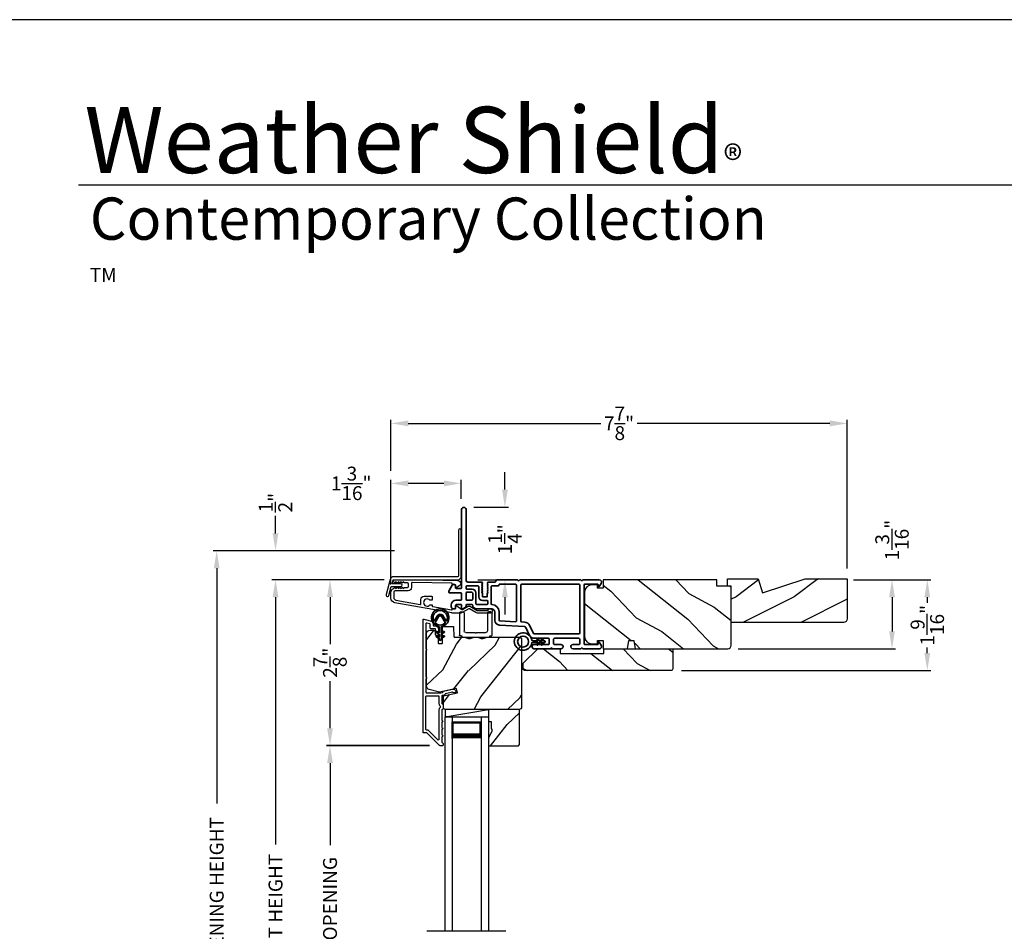
# Model space of a CAD drawing. Extents: x 170 to 272, y -160 to -116.
# Drawn here: x 205 to 222, y -132 to -116 of the extents above; entities that cross this region are included whole.
import ezdxf

# ---------------------------------------------------------------- set-up
doc = ezdxf.new("R2010")
doc.units = 0
doc.header["$LTSCALE"] = 2
doc.header["$MEASUREMENT"] = 0
doc.header["$PDMODE"] = 3
doc.layers.get('0').update_dxf_attribs({"linetype": 'CONTINUOUS'})
doc.layers.get('DEFPOINTS').update_dxf_attribs({"color": 3, "linetype": 'CONTINUOUS'})
doc.layers.add('Dim', color=7, linetype='CONTINUOUS')
doc.styles.add('Arial', font='arial.ttf')
doc.styles.get("Standard").update_dxf_attribs({"font": 'arial.ttf'})
doc.dimstyles.get("Standard").update_dxf_attribs({"dimtxt": 0.24, "dimasz": 0.3, "dimexe": 0.0625, "dimexo": 0.18, "dimgap": 0.09, "dimtad": 0, "dimdec": 4, "dimzin": 0, "dimdsep": 46, "dimlunit": 4, "dimtxsty": 'STANDARD', "dimcen": 0, "dimadec": 5, "dimazin": 0, "dimtfac": 1, "dimtdec": 4, "dimtofl": 0, "dimtmove": 2, "dimatfit": 3, "dimfxl": 1, "dimtolj": 1, "dimtzin": 0, "dimarcsym": 0})

# ---------------------------------------------------------------- blocks, each defined once
blk = doc.blocks.new('*D506')
at = {"layer": 'DEFPOINTS', "color": 0, "transparency": 16777216}
for p in [(209.127, -125.642), (210.067, -125.642), (211.181, -138.246)]:
    blk.add_point(p, dxfattribs=at)
at = {"layer": 'Dim', "color": 0, "lineweight": -2, "transparency": 16777216}
for p, q in [((209.887, -125.642), (209.064, -125.642)), ((209.127, -125.942), (209.127, -130.204)), ((209.127, -137.946), (209.127, -133.684)), ((211.001, -138.246), (209.064, -138.246))]:
    blk.add_line(p, q, dxfattribs=at)
at = {"layer": 'Dim', "color": 0, "transparency": 16777216}
for points in [[(209.077, -125.942), (209.177, -125.942), (209.127, -125.642)], [(209.077, -137.946), (209.177, -137.946), (209.127, -138.246)]]:
    blk.add_solid(points, dxfattribs=at)
at = {"layer": 'Dim', "color": 0, "transparency": 16777216, "insert": (209.127, -131.944), "char_height": 0.24, "attachment_point": 5, "rotation": 90}
blk.add_mtext('\\A1;JAMB / UNIT HEIGHT', dxfattribs=at)
blk = doc.blocks.new('*D507')
at = {"layer": 'DEFPOINTS', "color": 0, "transparency": 16777216}
for p in [(209.127, -125.142), (211.358, -125.142), (211.181, -125.64)]:
    blk.add_point(p, dxfattribs=at)
at = {"layer": 'Dim', "color": 0, "lineweight": -2, "transparency": 16777216}
for p, q in [((209.127, -124.842), (209.127, -124.542)), ((211.178, -125.142), (209.064, -125.142)), ((211.001, -125.64), (209.064, -125.64)), ((209.127, -125.94), (209.127, -126.24))]:
    blk.add_line(p, q, dxfattribs=at)
at = {"layer": 'Dim', "color": 0, "transparency": 16777216}
for points in [[(209.077, -124.842), (209.177, -124.842), (209.127, -125.142)], [(209.077, -125.94), (209.177, -125.94), (209.127, -125.64)]]:
    blk.add_solid(points, dxfattribs=at)
at = {"layer": 'Dim', "color": 0, "transparency": 16777216, "insert": (209.127, -124.312), "char_height": 0.24, "attachment_point": 5, "rotation": 90}
blk.add_mtext('\\A1;{\\H1x;\\S1/2;}"', dxfattribs=at)
blk = doc.blocks.new('*D508')
at = {"layer": 'DEFPOINTS', "color": 0, "transparency": 16777216}
for p in [(208.113, -125.142), (211.358, -125.142), (211.181, -138.246)]:
    blk.add_point(p, dxfattribs=at)
at = {"layer": 'Dim', "color": 0, "lineweight": -2, "transparency": 16777216}
for p, q in [((211.178, -125.142), (208.051, -125.142)), ((208.113, -125.442), (208.113, -129.497)), ((208.113, -137.946), (208.113, -133.891)), ((211.001, -138.246), (208.051, -138.246))]:
    blk.add_line(p, q, dxfattribs=at)
at = {"layer": 'Dim', "color": 0, "transparency": 16777216}
for points in [[(208.063, -125.442), (208.163, -125.442), (208.113, -125.142)], [(208.063, -137.946), (208.163, -137.946), (208.113, -138.246)]]:
    blk.add_solid(points, dxfattribs=at)
at = {"layer": 'Dim', "color": 0, "transparency": 16777216, "insert": (208.113, -131.694), "char_height": 0.24, "attachment_point": 5, "rotation": 90}
blk.add_mtext('\\A1;ROUGH OPENING HEIGHT', dxfattribs=at)
blk = doc.blocks.new('*D509')
at = {"layer": 'DEFPOINTS', "color": 0, "transparency": 16777216}
for p in [(212.369, -124.388), (213.083, -124.388), (212.436, -125.642)]:
    blk.add_point(p, dxfattribs=at)
at = {"layer": 'Dim', "color": 0, "lineweight": -2, "transparency": 16777216}
for p, q in [((213.083, -124.088), (213.083, -123.788)), ((212.549, -124.388), (213.145, -124.388)), ((212.616, -125.642), (213.145, -125.642)), ((213.083, -125.942), (213.083, -126.242))]:
    blk.add_line(p, q, dxfattribs=at)
at = {"layer": 'Dim', "color": 0, "transparency": 16777216}
for points in [[(213.033, -124.088), (213.133, -124.088), (213.083, -124.388)], [(213.033, -125.942), (213.133, -125.942), (213.083, -125.642)]]:
    blk.add_solid(points, dxfattribs=at)
at = {"layer": 'Dim', "color": 0, "transparency": 16777216, "insert": (213.083, -124.944), "char_height": 0.24, "attachment_point": 5, "rotation": 90}
blk.add_mtext('\\A1;1{\\H1x;\\S1/4;}"', dxfattribs=at)
blk = doc.blocks.new('*D511')
at = {"layer": 'DEFPOINTS', "color": 0, "transparency": 16777216}
for p in [(218.915, -125.643), (216.925, -126.831), (219.758, -126.831)]:
    blk.add_point(p, dxfattribs=at)
at = {"layer": 'Dim', "color": 0, "lineweight": -2, "transparency": 16777216}
for p, q in [((219.095, -125.643), (219.82, -125.643)), ((219.758, -125.943), (219.758, -126.531)), ((217.105, -126.831), (219.82, -126.831))]:
    blk.add_line(p, q, dxfattribs=at)
at = {"layer": 'Dim', "color": 0, "transparency": 16777216}
for points in [[(219.708, -125.943), (219.808, -125.943), (219.758, -125.643)], [(219.708, -126.531), (219.808, -126.531), (219.758, -126.831)]]:
    blk.add_solid(points, dxfattribs=at)
at = {"layer": 'Dim', "color": 0, "transparency": 16777216, "insert": (219.758, -124.958), "char_height": 0.24, "attachment_point": 5, "rotation": 90}
blk.add_mtext('\\A1;1{\\H1x;\\S3/16;}"', dxfattribs=at)
blk = doc.blocks.new('*D512')
at = {"layer": 'DEFPOINTS', "color": 0, "transparency": 16777216}
for p in [(211.181, -125.64), (210.067, -128.501), (211.963, -128.501)]:
    blk.add_point(p, dxfattribs=at)
at = {"layer": 'Dim', "color": 0, "lineweight": -2, "transparency": 16777216}
for p, q in [((211.001, -125.64), (210.005, -125.64)), ((210.067, -125.94), (210.067, -126.753)), ((210.067, -128.201), (210.067, -127.388)), ((211.783, -128.501), (210.005, -128.501))]:
    blk.add_line(p, q, dxfattribs=at)
at = {"layer": 'Dim', "color": 0, "transparency": 16777216}
for points in [[(210.017, -125.94), (210.117, -125.94), (210.067, -125.64)], [(210.017, -128.201), (210.117, -128.201), (210.067, -128.501)]]:
    blk.add_solid(points, dxfattribs=at)
at = {"layer": 'Dim', "color": 0, "transparency": 16777216, "insert": (210.067, -127.071), "char_height": 0.24, "attachment_point": 5, "rotation": 90}
blk.add_mtext('\\A1;2{\\H1x;\\S7/8;}"', dxfattribs=at)
blk = doc.blocks.new('*D514')
at = {"layer": 'DEFPOINTS', "color": 0, "transparency": 16777216}
for p in [(210.067, -128.502), (211.963, -128.502), (211.964, -135.385)]:
    blk.add_point(p, dxfattribs=at)
at = {"layer": 'Dim', "color": 0, "lineweight": -2, "transparency": 16777216}
for p, q in [((211.783, -128.502), (210.005, -128.502)), ((210.067, -128.802), (210.067, -130.218)), ((210.067, -135.085), (210.067, -133.668)), ((211.784, -135.385), (210.005, -135.385))]:
    blk.add_line(p, q, dxfattribs=at)
at = {"layer": 'Dim', "color": 0, "transparency": 16777216}
for points in [[(210.017, -128.802), (210.117, -128.802), (210.067, -128.502)], [(210.017, -135.085), (210.117, -135.085), (210.067, -135.385)]]:
    blk.add_solid(points, dxfattribs=at)
at = {"layer": 'Dim', "color": 0, "transparency": 16777216, "insert": (210.067, -131.943), "char_height": 0.24, "attachment_point": 5, "rotation": 90}
blk.add_mtext('\\A1;DAYLIGHT OPENING', dxfattribs=at)
blk = doc.blocks.new('*D515')
at = {"layer": 'DEFPOINTS', "color": 0, "transparency": 16777216}
for p in [(211.117, -123.98), (212.331, -124.425), (211.117, -125.905)]:
    blk.add_point(p, dxfattribs=at)
at = {"layer": 'Dim', "color": 0, "lineweight": -2, "transparency": 16777216}
for p, q in [((211.117, -125.725), (211.117, -123.917)), ((212.331, -124.245), (212.331, -123.917)), ((212.031, -123.98), (211.417, -123.98))]:
    blk.add_line(p, q, dxfattribs=at)
at = {"layer": 'Dim', "color": 0, "transparency": 16777216}
for points in [[(211.417, -123.93), (211.417, -124.03), (211.117, -123.98)], [(212.031, -123.93), (212.031, -124.03), (212.331, -123.98)]]:
    blk.add_solid(points, dxfattribs=at)
at = {"layer": 'Dim', "color": 0, "transparency": 16777216, "insert": (210.432, -123.98), "char_height": 0.24, "attachment_point": 5}
blk.add_mtext('\\A1;1{\\H1x;\\S3/16;}"', dxfattribs=at)
blk = doc.blocks.new('*D516')
at = {"layer": 'DEFPOINTS', "color": 0, "transparency": 16777216}
for p in [(218.985, -122.946), (211.117, -123.942), (218.985, -125.628)]:
    blk.add_point(p, dxfattribs=at)
at = {"layer": 'Dim', "color": 0, "lineweight": -2, "transparency": 16777216}
for p, q in [((211.117, -123.762), (211.117, -122.883)), ((218.985, -125.448), (218.985, -122.883)), ((211.417, -122.946), (214.737, -122.946)), ((218.685, -122.946), (215.365, -122.946))]:
    blk.add_line(p, q, dxfattribs=at)
at = {"layer": 'Dim', "color": 0, "transparency": 16777216}
for points in [[(211.417, -122.896), (211.417, -122.996), (211.117, -122.946)], [(218.685, -122.896), (218.685, -122.996), (218.985, -122.946)]]:
    blk.add_solid(points, dxfattribs=at)
at = {"layer": 'Dim', "color": 0, "transparency": 16777216, "insert": (215.051, -122.946), "char_height": 0.24, "attachment_point": 5}
blk.add_mtext('\\A1;7{\\H1x;\\S7/8;}"', dxfattribs=at)
blk = doc.blocks.new('*D517')
at = {"layer": 'DEFPOINTS', "color": 0, "transparency": 16777216}
for p in [(218.915, -125.643), (215.946, -127.206), (220.367, -127.206)]:
    blk.add_point(p, dxfattribs=at)
at = {"layer": 'Dim', "color": 0, "lineweight": -2, "transparency": 16777216}
for p, q in [((219.095, -125.643), (220.429, -125.643)), ((220.367, -125.943), (220.367, -126.04)), ((220.367, -126.906), (220.367, -126.81)), ((216.126, -127.206), (220.429, -127.206))]:
    blk.add_line(p, q, dxfattribs=at)
at = {"layer": 'Dim', "color": 0, "transparency": 16777216}
for points in [[(220.317, -125.943), (220.417, -125.943), (220.367, -125.643)], [(220.317, -126.906), (220.417, -126.906), (220.367, -127.206)]]:
    blk.add_solid(points, dxfattribs=at)
at = {"layer": 'Dim', "color": 0, "transparency": 16777216, "insert": (220.367, -126.425), "char_height": 0.24, "attachment_point": 5, "rotation": 90}
blk.add_mtext('\\A1;1{\\H1x;\\S9/16;}"', dxfattribs=at)
blk = doc.blocks.new('A$C17A70422')
for p, q in [((1.066, 0.888), (1.066, -2.811)), ((1.191, 0.888), (1.066, 0.888)), ((1.191, 0.888), (1.191, -2.811)), ((1.691, 0.888), (1.691, -2.811)), ((1.691, 0.888), (1.816, 0.888)), ((1.816, 0.888), (1.816, -2.811)), ((1.191, 0.513), (1.191, 0.799)), ((1.191, 0.799), (1.691, 0.799)), ((1.691, 0.799), (1.691, 0.799)), ((1.691, 0.799), (1.691, 0.513))]:
    blk.add_line(p, q)
for points, const_width in [([(1.206, 0.799), (1.206, 0.558)], 0.03), ([(1.206, 0.784), (1.676, 0.784)], 0.03), ([(1.676, 0.799), (1.676, 0.558)], 0.03), ([(1.191, 0.558), (1.691, 0.558)], 0.09)]:
    blk.add_lwpolyline(points, dxfattribs=dict(const_width=const_width))
blk = doc.blocks.new('A$C003C651C')
for p, q in [((0, 0.02), (0, 0.402)), ((0.031, 0.412), (0.01, 0.412)), ((0.041, 0.427), (0.041, 0.422)), ((0.051, 0.437), (0.511, 0.437)), ((0.11, 0.357), (0.264, 0.357)), ((0.298, 0.357), (0.452, 0.357)), ((0.521, 0.427), (0.521, 0.422)), ((0.531, 0.412), (0.552, 0.412)), ((0.562, 0.402), (0.562, 0.02)), ((0.08, 0.02), (0.08, 0.327)), ((0.482, 0.02), (0.482, 0.327)), ((0.02, 0), (0.06, 0)), ((0.542, 0), (0.502, 0))]:
    blk.add_line(p, q)
for centre, radius, start, end in [((0.01, 0.402), 0.01, 90, 180), ((0.031, 0.422), 0.01, 270, 0), ((0.051, 0.427), 0.01, 90, 180), ((0.11, 0.327), 0.03, 90, 180), ((0.264, 0.367), 0.01, 270, 330), ((0.281, 0.357), 0.01, 30, 150), ((0.298, 0.367), 0.01, 210, 270), ((0.452, 0.327), 0.03, 0, 90), ((0.511, 0.427), 0.01, 360, 90), ((0.531, 0.422), 0.01, 180, 270), ((0.552, 0.402), 0.01, 0, 90), ((0.02, 0.02), 0.02, 180, 270), ((0.06, 0.02), 0.02, 270, 0), ((0.502, 0.02), 0.02, 180, 270), ((0.542, 0.02), 0.02, 270, 0)]:
    blk.add_arc(centre, radius, start, end)
blk = doc.blocks.new('A$Cafdcb3b8')
at = {"color": 7, "linetype": 'Continuous', "lineweight": 35}
for points in [[(0.132, 0.128), (0.092, 0.152, 0.999978), (0.082, 0.134), (0.132, 0.105), (0.132, 0.058), (0.092, 0.081, 1.000037), (0.082, 0.064), (0.132, 0.035), (0.132, 0.017, 1.000004), (0.167, 0.017), (0.167, 0.035), (0.218, 0.064, 1.000039), (0.208, 0.081), (0.167, 0.058), (0.167, 0.105), (0.218, 0.134, 0.999981), (0.208, 0.152), (0.167, 0.128), (0.167, 0.233, -0.364455), (0.176, 0.242, 11.544322), (0.124, 0.242, -0.364437), (0.132, 0.233)], [(0.265, 0.342, 1.497261), (0.035, 0.342, 0.621751), (0.052, 0.341), (0.098, 0.42, -0.577337), (0.202, 0.42), (0.247, 0.341, 0.621751)], [(0.236, 0.31, -0.351505), (0.234, 0.298, -0.389138), (0.065, 0.298, -0.351505), (0.064, 0.31), (0.12, 0.408, -0.577347), (0.18, 0.408)]]:
    blk.add_lwpolyline(points, format="xyb", close=True, dxfattribs=at)
blk = doc.blocks.new('A$C3b698112')
at = {"color": 7, "linetype": 'Continuous', "lineweight": 35}
blk.add_lwpolyline([(0.314, 0.132), (0.315, 0.134, -0.22177), (0.319, 0.135), (0.406, 0.135), (0.387, 0.103, 1.000044), (0.405, 0.093), (0.43, 0.135), (0.481, 0.135), (0.462, 0.103, 1.000044), (0.48, 0.093), (0.505, 0.135), (0.515, 0.135, 1.000008), (0.515, 0.164), (0.505, 0.164), (0.48, 0.207, 1.000044), (0.462, 0.197), (0.481, 0.164), (0.43, 0.164), (0.405, 0.207, 1.000044), (0.387, 0.197), (0.406, 0.164), (0.319, 0.164, -0.22177), (0.315, 0.166), (0.314, 0.168, 0.221778), (0.31, 0.17), (0.299, 0.17, 15.051205), (0.299, 0.13), (0.31, 0.13, 0.221778)], format="xyb", close=True, dxfattribs=at)
blk.add_circle((0.15, 0.15), 0.095, dxfattribs=at)
blk = doc.blocks.new('A$Cc9ddc18f')
at = {"color": 7, "linetype": 'Continuous', "lineweight": 35}
for points in [[(1.182, 1.214), (0.831, 1.214, 0.414206), (0.811, 1.194), (0.811, 1.189, -0.414217), (0.796, 1.174), (0.681, 1.174, 0.414244), (0.666, 1.159), (0.666, 1.157), (0.681, 1.142), (0.666, 1.127), (0.681, 1.112), (0.666, 1.097), (0.681, 1.083), (0.666, 1.068), (0.681, 1.053), (0.666, 1.038), (0.681, 1.023), (0.666, 1.008), (0.681, 0.993), (0.666, 0.979), (0.666, 0.924), (0.586, 0.924), (0.586, 0.979), (0.571, 0.993), (0.586, 1.008), (0.571, 1.023), (0.586, 1.038), (0.571, 1.053), (0.586, 1.068), (0.571, 1.083), (0.586, 1.097), (0.571, 1.112), (0.586, 1.127), (0.571, 1.142), (0.586, 1.157), (0.586, 1.159, 0.414244), (0.571, 1.174), (0.329, 1.174, -0.414206), (0.299, 1.204), (0.299, 2.426, 1.000014), (0.224, 2.426), (0.224, 1.079, -0.414217), (0.209, 1.064), (0.134, 1.064, -0.414214), (0.119, 1.079), (0.119, 1.109, 0.767322), (0.063, 1.124), (0.003, 1.019, 0.577345), (0.02, 0.989), (0.209, 0.989, -0.414217), (0.224, 0.974), (0.224, 0.879, -0.414217), (0.209, 0.864), (0.129, 0.864, 0.414211), (0.044, 0.779), (0.044, 0.754, 0.414203), (0.084, 0.714), (0.089, 0.714, 0.414206), (0.119, 0.744), (0.119, 0.774, -0.414214), (0.134, 0.789), (0.209, 0.789, -0.414217), (0.224, 0.774), (0.224, 0.724, 0.414198), (0.234, 0.714), (0.238, 0.714, 0.140562), (0.254, 0.718), (0.292, 0.742, 0.258606), (0.299, 0.755), (0.299, 0.774, -0.414207), (0.314, 0.789), (0.399, 0.789, -0.414214), (0.414, 0.774), (0.414, 0.755, 0.258588), (0.421, 0.742), (0.459, 0.718, 0.140562), (0.475, 0.714), (0.744, 0.714, -0.414222), (0.794, 0.664), (0.794, 0.519, 0.398127), (0.875, 0.434), (1.305, 0.41, -0.276546), (1.331, 0.393), (1.39, 0.266, 0.291473), (1.485, 0.206), (1.72, 0.206, -0.414242), (1.735, 0.191), (1.735, 0.116, -0.414203), (1.72, 0.101), (1.47, 0.101, 0.414208), (1.44, 0.071), (1.44, 0.056, 0.414227), (1.47, 0.026), (1.746, 0.026, 0.267976), (1.759, 0.033, -0.57734), (1.785, 0.033, 0.267976), (1.798, 0.026), (1.934, 0.026, 1.000003), (1.934, 0.101), (1.825, 0.101, -0.414203), (1.81, 0.116), (1.81, 0.191, -0.414242), (1.825, 0.206), (2.244, 0.206, -0.414241), (2.259, 0.191), (2.259, 0.116, -0.414202), (2.244, 0.101), (2.144, 0.101, 1.000003), (2.144, 0.026), (2.27, 0.026, 0.267978), (2.283, 0.033, -0.577339), (2.309, 0.033, 0.267978), (2.322, 0.026), (2.598, 0.026, 0.606819), (2.63, 0.089), (2.593, 0.141, 0.733246), (2.575, 0.136), (2.575, 0.106, -0.414248), (2.57, 0.101), (2.349, 0.101, -0.414201), (2.334, 0.116), (2.334, 1.124, -0.414213), (2.349, 1.139), (2.57, 1.139, -0.414132), (2.575, 1.134), (2.575, 1.104, 0.733247), (2.593, 1.098), (2.63, 1.151, 0.606817), (2.597, 1.214), (2.322, 1.214, 0.267911), (2.309, 1.206, -0.577339), (2.283, 1.206, 0.26791), (2.27, 1.214), (1.234, 1.214, 0.267909), (1.221, 1.206, -0.57734), (1.195, 1.206, 0.267913)], [(1.154, 0.493, 0.430499), (1.17, 0.508), (1.17, 1.124, 0.414217), (1.155, 1.139), (0.871, 1.139, -0.414226), (0.841, 1.109), (0.746, 1.109, 0.414217), (0.731, 1.094), (0.731, 0.804, 0.410198), (0.746, 0.789, -0.410178), (0.869, 0.664), (0.869, 0.523, 0.398129), (0.884, 0.508)]]:
    blk.add_lwpolyline(points, format="xyb", close=True, dxfattribs=at)
for points in [[(0.299, 1.094), (0.299, 1.069, 0.414234), (0.314, 1.054), (0.404, 1.054, -0.41421), (0.469, 0.989), (0.469, 0.809, 0.258596), (0.476, 0.796), (0.485, 0.791, 0.140599), (0.492, 0.789), (0.661, 0.789, 0.414195), (0.676, 0.804), (0.676, 0.844, 0.414234), (0.661, 0.859), (0.586, 0.859, -0.41421), (0.521, 0.924), (0.521, 1.094, 0.414217), (0.506, 1.109), (0.314, 1.109, 0.414207), (0.299, 1.094)], [(2.244, 0.281, 0.414202), (2.259, 0.296), (2.259, 1.124, 0.414213), (2.244, 1.139), (1.26, 1.139, 0.414212), (1.245, 1.124), (1.245, 0.503, 0.398117), (1.259, 0.488), (1.309, 0.485, -0.276548), (1.399, 0.424), (1.458, 0.298, 0.291483), (1.485, 0.281), (2.244, 0.281)], [(0.414, 0.879), (0.414, 0.984, 0.414214), (0.399, 0.999), (0.314, 0.999, 0.414207), (0.299, 0.984), (0.299, 0.879, 0.414207), (0.314, 0.864), (0.399, 0.864, 0.414214), (0.414, 0.879)]]:
    blk.add_lwpolyline(points, format="xyb", dxfattribs=at)
blk.add_blockref('A$C3b698112', (1.134, 0))

msp = doc.modelspace()

# ---------------------------------------------------------------- hatches: boundary and pattern name
h = msp.add_hatch()
h.set_pattern_fill('WOOD2', color=256, pattern_type=2)
h.set_pattern_definition([(216.8699, (129.4679, 678.36404), (2.99999992, 2.000000123), [0.5, -4.5]), (206.5651, (130.0679, 678.06404), (-0.99999916, -1.0000013), [1.118034, -1.118034]), (198.4349, (130.0679, 677.56404), (-2.00000043, -0.9999984), [0.632456, -2.529822])])
h.paths.add_polyline_path([(218.98469, -126.31519), (218.98469, -125.62819), (218.26126, -125.62819), (217.52569, -125.86719), (217.45269, -125.62819), (216.98469, -125.62819), (216.98469, -126.37819), (218.92169, -126.37819, 0.41421356)])
h = msp.add_hatch()
h.set_pattern_fill('WOOD2', color=256, angle=115, style=0)
h.set_pattern_definition([(331.8699, (-1.07535, -204.04767), (-3.08047044, 1.87368671), [0.5, -4.5]), (321.5651, (-1.05703, -203.3771), (1.3289269, -0.4836882), [1.118034, -1.118034]), (313.4349, (-0.60388, -203.1658), (1.75154305, -1.3899984), [0.632456, -2.529822])])
edge = h.paths.add_edge_path()
edge.add_line((216.98469, -126.77119), (216.98469, -125.75319))
edge.add_line((216.98469, -125.75319), (216.73469, -125.75319))
edge.add_line((216.73469, -125.75319), (216.73469, -125.64319))
edge.add_line((216.73469, -125.64319), (214.77769, -125.64319))
edge.add_line((214.77769, -125.64319), (214.77769, -125.78819))
edge.add_line((214.77769, -125.78819), (214.67769, -125.78819))
edge.add_line((214.67769, -125.78819), (214.67769, -125.72819))
edge.add_line((214.67769, -125.72819), (214.58169, -125.72819))
edge.add_arc((214.58169, -125.85319), 0.125, 90, 180)
edge.add_line((214.45669, -125.85319), (214.45669, -126.62119))
edge.add_arc((214.58169, -126.62119), 0.125, 180, 270)
edge.add_line((214.58169, -126.74619), (214.67769, -126.74619))
edge.add_line((214.67769, -126.74619), (214.67769, -126.68619))
edge.add_line((214.67769, -126.68619), (214.77769, -126.68619))
edge.add_line((214.77769, -126.68619), (214.77769, -126.83119))
edge.add_line((214.77769, -126.83119), (215.19569, -126.83119))
edge.add_line((215.19569, -126.83119), (215.22126, -126.68619))
edge.add_line((215.22126, -126.68619), (215.30393, -126.68619))
edge.add_line((215.30393, -126.68619), (215.3295, -126.83119))
edge.add_line((215.3295, -126.83119), (216.92469, -126.83119))
edge.add_arc((216.92469, -126.77119), 0.06, 270, 360)
h = msp.add_hatch()
h.set_pattern_fill('WOOD2', color=256, angle=205, style=0)
h.set_pattern_definition([(61.8699, (0.0601, -205.06293), (-1.87368671, -3.08047044), [0.5, -4.5]), (51.5651, (-0.61047, -205.0446), (0.4836882, 1.3289269), [1.118034, -1.118034]), (43.4349, (-0.82178, -204.59146), (1.3899984, 1.75154305), [0.632456, -2.529822])])
edge = h.paths.add_edge_path()
edge.add_line((211.79218, -126.50952), (211.85059, -126.50952))
edge.add_arc((211.85058, -126.53952), 0.03, 2.000932, 89.999637, ccw=False)
edge.add_line((211.88057, -126.53848), (211.88219, -126.58487))
edge.add_arc((211.89218, -126.58452), 0.01, 182.003309, 270.000141)
edge.add_line((211.89218, -126.59452), (211.92118, -126.59452))
edge.add_arc((211.92118, -126.60452), 0.01, 0.006796, 89.993204, ccw=False)
edge.add_line((211.93118, -126.60452), (211.93118, -126.72952))
edge.add_arc((211.94118, -126.72952), 0.01, 179.99532, 270.002999)
edge.add_line((211.94118, -126.73952), (211.99918, -126.73952))
edge.add_arc((211.99918, -126.72952), 0.01, 269.99532, 360.00468)
edge.add_line((212.00918, -126.72952), (212.00918, -126.45652))
edge.add_arc((212.01918, -126.45652), 0.01, 90.008477, 179.993204, ccw=False)
edge.add_line((212.01918, -126.44652), (212.18841, -126.44652))
edge.add_arc((212.18841, -126.45652), 0.01, 1.994734, 90.000914, ccw=False)
edge.add_line((212.1984, -126.45617), (212.20419, -126.62187))
edge.add_arc((212.21418, -126.62152), 0.01, 181.994734, 270.000914)
edge.add_line((212.21418, -126.63152), (212.371, -126.63152))
edge.add_arc((212.37101, -126.69149), 0.05997, 74.474215, 90.006475, ccw=False)
edge.add_line((212.38706, -126.63371), (212.45312, -126.65206))
edge.add_arc((212.46918, -126.59426), 0.05999, 254.4724, 285.5276)
edge.add_line((212.48524, -126.65206), (212.5513, -126.63371))
edge.add_arc((212.56735, -126.69149), 0.05997, 89.993525, 105.525785, ccw=False)
edge.add_line((212.56736, -126.63152), (212.59389, -126.63152))
edge.add_arc((212.5939, -126.6915), 0.05998, 74.496659, 90.001916, ccw=False)
edge.add_line((212.60993, -126.63371), (212.67615, -126.65207))
edge.add_arc((212.69218, -126.59426), 0.06, 254.498645, 285.501355)
edge.add_line((212.70822, -126.65207), (212.77443, -126.63371))
edge.add_arc((212.79047, -126.6915), 0.05998, 90, 105.503341, ccw=False)
edge.add_line((212.79047, -126.63152), (213.33718, -126.63152))
edge.add_arc((213.33718, -126.66152), 0.03, 0.001625, 89.999495, ccw=False)
edge.add_line((213.36718, -126.66152), (213.36718, -127.84652))
edge.add_arc((213.33718, -127.84652), 0.03, 270.000505, 359.999495, ccw=False)
edge.add_line((213.33718, -127.87652), (212.05118, -127.87652))
edge.add_arc((212.05118, -127.84652), 0.03, 180.001222, 269.998778, ccw=False)
edge.add_line((212.02118, -127.84652), (212.02118, -127.64511))
edge.add_line((212.02118, -127.64511), (212.26418, -127.58901))
edge.add_line((212.26418, -127.58901), (212.24663, -127.513))
edge.add_line((212.24663, -127.513), (211.95418, -127.58052))
edge.add_line((211.95418, -127.58052), (211.77665, -127.53295))
edge.add_arc((211.79218, -127.475), 0.06, 179.99876, 255.000705, ccw=False)
edge.add_line((211.73218, -127.475), (211.73218, -126.56952))
edge.add_arc((211.79218, -126.56952), 0.06, 90.000266, 179.999734, ccw=False)
h = msp.add_hatch()
h.set_pattern_fill('WOOD2', color=256, angle=115, style=0)
h.set_pattern_definition([(331.8699, (141.42313, 97.72661), (-3.08047044, 1.87368671), [0.5, -4.5]), (321.5651, (141.44145, 98.3972), (1.3289269, -0.4836882), [1.118034, -1.118034]), (313.4349, (141.8946, 98.6085), (1.75154305, -1.3899984), [0.632456, -2.529822])])
h.paths.add_polyline_path([(215.97643, -126.83119), (214.78843, -126.83119), (214.78843, -126.91119), (214.03843, -126.91119), (214.03843, -126.83119), (213.64843, -126.83119), (213.39843, -127.08119), (213.39843, -127.18619), (213.41843, -127.20619), (215.94643, -127.20619, 0.4142428), (215.97643, -127.17619)])
h = msp.add_hatch()
h.set_pattern_fill('WOOD2', color=256, angle=205, style=0)
h.set_pattern_definition([(61.8699, (0.0601, -1.07535), (-1.87368671, -3.08047044), [0.5, -4.5]), (51.5651, (-0.61047, -1.05703), (0.4836882, 1.3289269), [1.118034, -1.118034]), (43.4349, (-0.82178, -0.60388), (1.3899984, 1.75154305), [0.632456, -2.529822])])
h.paths.add_polyline_path([(212.86018, -128.25952), (212.79718, -128.36852), (212.79718, -128.50152), (213.31618, -128.50152), (213.33618, -128.48152), (213.33618, -127.87652), (212.79718, -127.87652), (212.79718, -128.08752), (212.84418, -128.08752), (212.84418, -128.21252), (212.86018, -128.21252)])

# ---------------------------------------------------------------- linework, layer by layer
for p, q in [((236.63312, -118.83748), (205.7288, -118.83748)), ((212.05118, -127.87652), (212.05118, -128.00152)), ((212.05118, -128.00152), (212.79718, -127.87652)), ((212.05118, -128.00152), (212.79718, -128.00152)), ((213.10135, -131.70104), (211.73752, -131.70104))]:
    msp.add_line(p, q)
for points in [[(204.00005, -115.98756), (204.00005, -159.98757), (238.00006, -159.98757), (238.00006, -115.98756)], [(212.86018, -128.25952), (212.79718, -128.36852), (212.79718, -128.50152), (213.31618, -128.50152), (213.33618, -128.48152), (213.33618, -127.87652), (212.79718, -127.87652), (212.79718, -128.08752), (212.84418, -128.08752), (212.84418, -128.21252), (212.86018, -128.21252)]]:
    msp.add_lwpolyline(points, close=True)
for points in [[(212.28089, -124.78985), (212.28089, -125.57985, -0.41421356), (212.27089, -125.58985), (211.16289, -125.58985, 0.33945426), (211.10493, -125.63432), (211.03418, -125.89838, 1), (211.08248, -125.91132), (211.12306, -125.75985), (211.28506, -125.75985, 1), (211.28506, -125.70985), (211.13646, -125.70985), (211.15323, -125.64726, -0.33945426), (211.16289, -125.63985), (212.27089, -125.63985, 0.41421356), (212.33089, -125.57985), (212.33089, -124.78985, 1)], [(211.18105, -125.63985), (211.47284, -125.63985), (211.73175, -125.64401), (211.74175, -125.65417), (211.75175, -125.64433), (212.26777, -125.65261, -0.40951982), (212.32189, -125.70761), (212.32189, -125.71109, -0.25050833), (212.30855, -125.73603), (212.2515, -125.77415, -0.60481733), (212.23594, -125.76567), (212.2364, -125.73712, 0.41421356), (212.22656, -125.72696), (212.18457, -125.72629, -0.41421356), (212.17473, -125.71613), (212.17481, -125.71113, 0.41421356), (212.16497, -125.70097), (211.483, -125.69002, 0.41892293), (211.47284, -125.70002), (211.47284, -125.77485, -0.41421356), (211.41684, -125.83085), (211.18984, -125.83085, 0.41421356), (211.16684, -125.85385), (211.16684, -125.94852, 0.36397023), (211.20403, -125.99284), (211.62244, -126.06662, 0.46630766), (211.63418, -126.05677), (211.63418, -125.98154, -0.41421356), (211.68918, -125.92654), (211.73184, -125.92654), (211.74184, -125.93654), (211.75184, -125.92654), (211.81918, -125.92654, -0.41421356), (211.82918, -125.93654), (211.82918, -125.9852, -0.41421356), (211.81918, -125.9952), (211.79088, -125.9952, 2.86416244), (211.79088, -126.0732), (211.81918, -126.0732, -0.41421356), (211.82918, -126.0832), (211.82918, -126.09468, 0.36397023), (211.83744, -126.10453), (212.1641, -126.16213, 0.46630766), (212.17584, -126.15228), (212.17584, -126.14985, -0.41421356), (212.18584, -126.13985), (212.22784, -126.13985, 0.41421356), (212.23784, -126.12985), (212.23784, -126.1013, -0.60808674), (212.25361, -126.09313), (212.33935, -126.15365, 0.29248166), (212.35012, -126.15414), (212.43984, -126.10234, -0.26794919), (212.48984, -126.10234), (212.60446, -126.16851, 0.1316525), (212.60946, -126.16985), (212.78522, -126.16985, 0.3075529), (212.79452, -126.16354, -1.88830727), (212.82938, -126.21485), (212.60812, -126.21485, -0.1316525), (212.58312, -126.20815), (212.46984, -126.14275, 0.26794919), (212.45984, -126.14275), (212.34656, -126.20815, -0.1316525), (212.32156, -126.21485), (212.18438, -126.21485, -0.04366094), (212.16615, -126.21326), (211.18708, -126.04062, -0.36397023), (211.11684, -125.95691), (211.11684, -125.85313, -0.26794919), (211.14834, -125.79857), (211.18584, -125.77692, -0.57735027), (211.19784, -125.78385), (211.19784, -125.79424), (211.22784, -125.77692, -0.57735027), (211.23984, -125.78385), (211.23984, -125.79424), (211.26984, -125.77692, -0.57735027), (211.28184, -125.78385), (211.28184, -125.79424), (211.31184, -125.77692, -0.57735027), (211.32384, -125.78385), (211.32384, -125.79424), (211.35384, -125.77692, -0.1316525), (211.35784, -125.77585), (211.40284, -125.77585, 0.41421356), (211.42284, -125.75585), (211.42284, -125.71585, 0.41421356), (211.40284, -125.69585), (211.35784, -125.69585, -0.1316525), (211.35384, -125.69478), (211.32384, -125.67746), (211.32384, -125.68785, -0.57735027), (211.31184, -125.69478), (211.28184, -125.67746), (211.28184, -125.68785, -0.57735027), (211.26984, -125.69478), (211.23984, -125.67746), (211.23984, -125.68785, -0.57735027), (211.22784, -125.69478), (211.19784, -125.67746), (211.19784, -125.68785, -0.57735027), (211.18584, -125.69478), (211.16894, -125.68503, -0.76732699)], [(211.67218, -128.27152), (211.67218, -126.33152, -0.49314543), (211.68477, -126.32186), (211.83877, -126.36313, -0.33945426), (211.84618, -126.37279), (211.84618, -126.42652, 0.41421356), (211.85618, -126.43652), (211.87618, -126.43652, -0.41421356), (211.93618, -126.49652), (211.93618, -126.54652, -0.76732699), (211.90819, -126.55402), (211.88752, -126.51822, -0.1316525), (211.88618, -126.51322), (211.88618, -126.49652, 0.41421356), (211.87618, -126.48652), (211.80618, -126.48652, -0.41421356), (211.79618, -126.47652), (211.79618, -126.41115, 0.33945426), (211.78877, -126.40149), (211.73477, -126.38702, 0.49314543), (211.72218, -126.39668), (211.72218, -126.82954, -0.57735027), (211.72218, -126.86418), (211.72218, -127.31387, -0.57735027), (211.72218, -127.34851), (211.72218, -127.58152, 0.41421356), (211.73218, -127.59152), (211.97747, -127.59152, 0.05678412), (211.97972, -127.59127), (212.00522, -127.58538, 0.19891237), (212.01145, -127.58093), (212.01917, -127.56859, -0.19891237), (212.0254, -127.56414), (212.17843, -127.52881, -0.41421356), (212.2384, -127.56628), (212.23978, -127.57228, -0.41421356), (212.23229, -127.58427), (212.19331, -127.59327), (212.19193, -127.58727, 0.41421356), (212.17993, -127.57978), (212.05683, -127.6082, 0.19891237), (212.05059, -127.61265), (212.04288, -127.62499, -0.19891237), (212.03665, -127.62944), (212.00357, -127.63707, 0.34921563), (211.99582, -127.64682), (211.99582, -127.77215, 0.41421356), (212.00582, -127.78215), (212.00682, -127.78215, -0.41421356), (212.01682, -127.79215), (212.01682, -127.8665, -0.37039498), (212.00833, -127.87639), (212.00582, -127.87639, 0.41421356), (211.99582, -127.88639), (211.99582, -128.06652, -1), (211.99582, -128.09652), (211.99582, -128.19152, -1), (211.99582, -128.22152), (211.99582, -128.31652, -1), (211.99582, -128.34652), (211.99582, -128.44152, 0.41421356), (212.00582, -128.45152), (212.00718, -128.45152, -0.41421356), (212.01718, -128.46152), (212.01718, -128.49152, -0.41421356), (212.00718, -128.50152), (211.96282, -128.50152, -0.19891237), (211.95575, -128.49859), (211.74161, -128.28445, 0.19891237), (211.73454, -128.28152), (211.68218, -128.28152, -0.41421356)], [(212.00918, -126.72952), (212.00918, -126.45652, -0.41413549), (212.01918, -126.44652), (212.18841, -126.44652, -0.40405759), (212.1984, -126.45617), (212.20419, -126.62187, 0.40405759), (212.21418, -126.63152), (212.371, -126.63152, -0.06787622), (212.38706, -126.63371), (212.45312, -126.65206, 0.13633935), (212.48524, -126.65206), (212.5513, -126.63371, -0.06787622), (212.56736, -126.63152), (212.59389, -126.63152, -0.06775786), (212.60993, -126.63371), (212.67615, -126.65207, 0.13610607), (212.70822, -126.65207), (212.77443, -126.63371, -0.06774946), (212.79047, -126.63152), (213.33718, -126.63152, -0.41420267), (213.36718, -126.66152), (213.36718, -127.84652, -0.4142084), (213.33718, -127.87652), (212.05118, -127.87652, -0.41420107), (212.02118, -127.84652), (212.02118, -127.64511), (212.26418, -127.58901), (212.24663, -127.513), (211.95418, -127.58052), (211.77665, -127.53295, -0.33946373), (211.73218, -127.475), (211.73218, -126.56952, -0.41421085), (211.79218, -126.50952), (211.85059, -126.50952, -0.40401965), (211.88057, -126.53848), (211.88219, -126.58487, 0.40401014), (211.89218, -126.59452), (211.92118, -126.59452, -0.41414408), (211.93118, -126.60452), (211.93118, -126.72952, 0.41425282), (211.94118, -126.73952), (211.99918, -126.73952, 0.41426141)], [(215.94643, -127.20619), (213.41843, -127.20619), (213.39843, -127.18619), (213.39843, -127.08119), (213.64843, -126.83119), (214.03843, -126.83119), (214.03843, -126.91119), (214.78843, -126.91119), (214.78843, -126.83119), (215.97643, -126.83119), (215.97643, -127.17619, -0.4142428)], [(211.93582, -127.64152, -0.41421356), (211.94582, -127.65152), (211.94582, -127.77226, 0.21921663), (211.96682, -127.81786), (211.96682, -127.84079, 0.21921663), (211.94582, -127.88639), (211.94582, -128.39381, -0.66817864), (211.92875, -128.40088), (211.76232, -128.23445, 0.19891237), (211.75525, -128.23152), (211.73218, -128.23152, -0.41421356), (211.72218, -128.22152), (211.72218, -127.65152, -0.41421356), (211.73218, -127.64152)]]:
    msp.add_lwpolyline(points, format="xyb", close=True)
for points in [[(218.92798, -126.37819), (216.98469, -126.37819), (216.98469, -125.75319), (216.92169, -125.75319), (216.92169, -125.62819), (217.45269, -125.62819), (217.52569, -125.86719), (218.26126, -125.62819), (218.98469, -125.62819), (218.98469, -126.31519, -0.41421356), (218.92169, -126.37819)], [(216.98469, -126.77119), (216.98469, -125.75319), (216.73469, -125.75319), (216.73469, -125.64319), (214.77769, -125.64319), (214.77769, -125.78819), (214.67769, -125.78819), (214.67769, -125.72819), (214.58169, -125.72819, 0.41421356), (214.45669, -125.85319), (214.45669, -126.62119, 0.41421356), (214.58169, -126.74619), (214.67769, -126.74619), (214.67769, -126.68619), (214.77769, -126.68619), (214.77769, -126.83119), (215.19569, -126.83119), (215.22126, -126.68619), (215.30393, -126.68619), (215.3295, -126.83119), (216.92469, -126.83119, 0.41421356), (216.98469, -126.77119)]]:
    msp.add_lwpolyline(points, format="xyb")

# ---------------------------------------------------------------- block references
for name, p in [('A$Cc9ddc18f', (212.11317, -126.85704)), ('A$Cafdcb3b8', (211.81733, -126.68667)), ('A$C17A70422', (210.98112, -128.8896))]:
    msp.add_blockref(name, p)
at = {"xscale": -1, "rotation": 180}
msp.add_blockref('A$C003C651C', (212.29963, -126.19452), dxfattribs=at)

# ---------------------------------------------------------------- texts
at = {"insert": (205.8316, -117.47207), "char_height": 1.1411396, "width": 12.0761528, "attachment_point": 1}
msp.add_mtext('\\A1;Weather Shield{\\H0.4294x;\\S^ ®;}', dxfattribs=at)
at = {"insert": (205.92542, -119.05307), "char_height": 0.7272729, "width": 12.0744956, "attachment_point": 1, "style": 'Arial'}
msp.add_mtext('\\A1;Contemporary Collection{\\H0.33086x;\\STM^ ;}', dxfattribs=at)

# ---------------------------------------------------------------- dimensions: what is measured, and where the dimension line sits
at = {"layer": 'Dim'}
dim = msp.add_linear_dim(base=(218.98469, -122.94592), p1=(211.11692, -123.94224), p2=(218.98469, -125.62819), dimstyle='STANDARD', override={"dimpost": '\\X'}, dxfattribs=at)
dim.commit()
dim.dimension.update_dxf_attribs({"geometry": '*D516', "text_midpoint": (215.05081, -122.94592)})
dim = msp.add_linear_dim(base=(211.11692, -123.97967), p1=(212.33089, -124.42538), p2=(211.11692, -125.90504), dimstyle='STANDARD', override={"dimpost": '\\X'}, dxfattribs=at)
dim.commit()
dim.dimension.update_dxf_attribs({"geometry": '*D515', "text_midpoint": (210.43175, -123.97967), "dimtype": 160})
for base, p1, p2, override, picture, middle in [((213.08268, -124.38776), (212.43622, -125.64164), (212.36851, -124.38776), {"dimdec": 4, "dimrnd": 0.0005, "dimpost": '\\X', "dimtdec": 3, "dimtmove": 0}, '*D509', (213.08268, -124.94398)), ((209.12654, -125.14164), (211.18112, -125.6399), (211.35838, -125.14164), {"dimrnd": 0.0005, "dimpost": '\\X', "dimtdec": 3, "dimtmove": 0}, '*D507', (209.12654, -124.31248)), ((219.75767, -126.83119), (218.91469, -125.64319), (216.92469, -126.83119), {"dimpost": '\\X'}, '*D511', (219.75767, -124.95802))]:
    dim = msp.add_linear_dim(base=base, p1=p1, p2=p2, angle=90, dimstyle='STANDARD', override=override, dxfattribs=at)
    dim.commit()
    dim.dimension.update_dxf_attribs({"geometry": picture, "text_midpoint": middle, "dimtype": 160})
for base, p1, p2, text, override, picture, middle in [((208.11321, -125.14164), (211.18112, -138.24618), (211.35838, -125.14164), 'ROUGH OPENING HEIGHT', {"dimdec": 4, "dimrnd": 0.0005, "dimpost": '\\X', "dimtdec": 3, "dimtmove": 0}, '*D508', (208.11321, -131.69391)), ((209.12654, -125.64164), (211.18105, -138.24623), (210.06726, -125.64164), 'JAMB / UNIT HEIGHT', {"dimdec": 4, "dimrnd": 0.0005, "dimpost": '\\X', "dimtdec": 3, "dimtmove": 0}, '*D506', (209.12654, -131.94393)), ((210.06726, -128.50152), (211.96412, -135.38456), (211.96282, -128.50152), 'DAYLIGHT OPENING', {"dimpost": '\\X'}, '*D514', (210.06726, -131.94304))]:
    dim = msp.add_linear_dim(base=base, p1=p1, p2=p2, angle=90, text=text, dimstyle='STANDARD', override=override, dxfattribs=at)
    dim.commit()
    dim.dimension.update_dxf_attribs({"geometry": picture, "text_midpoint": middle})
for base, p1, p2, picture, middle in [((210.06726, -128.50118), (211.18112, -125.6399), (211.96282, -128.50118), '*D512', (210.06726, -127.07054)), ((220.36693, -127.20619), (218.91469, -125.64319), (215.94643, -127.20619), '*D517', (220.36693, -126.42469))]:
    dim = msp.add_linear_dim(base=base, p1=p1, p2=p2, angle=90, dimstyle='STANDARD', override={"dimpost": '\\X'}, dxfattribs=at)
    dim.commit()
    dim.dimension.update_dxf_attribs({"geometry": picture, "text_midpoint": middle})

doc.saveas('drawing.dxf')
